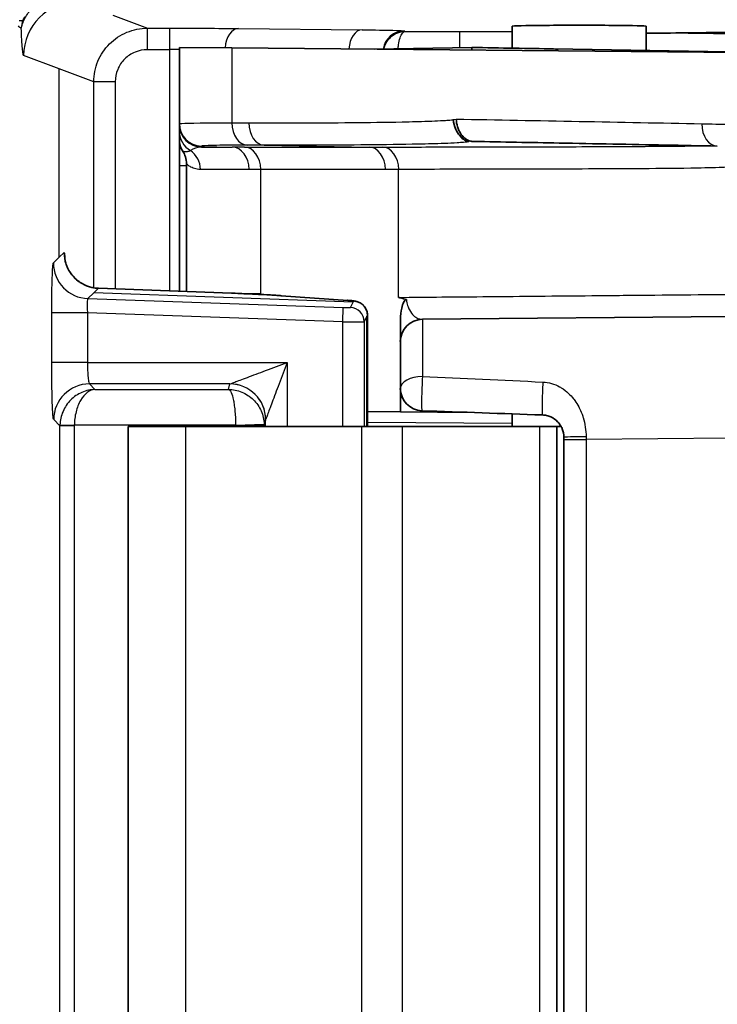
# Model space of a CAD drawing. Units: millimetres. Extents: x 0 to 3072, y 0 to 1260.
# Drawn here: x 442 to 467, y 403 to 438 of the extents above; entities that cross this region are included whole.
import ezdxf

# ---------------------------------------------------------------- set-up
doc = ezdxf.new("R2010")
doc.units = ezdxf.units.MM
doc.header["$LTSCALE"] = 4.5
doc.layers.add('Visible (ISO)', color=7, linetype='Continuous', lineweight=35)
doc.layers.add('Visible Narrow (ISO)', color=7, linetype='Continuous', lineweight=25)

msp = doc.modelspace()

# ---------------------------------------------------------------- linework, layer by layer
at = {"layer": 'Visible (ISO)'}
for p, q in [((459.254, 437.059), (459.254, 437.842)), ((464.017, 436.976), (464.017, 437.842)), ((447.443, 434.372), (447.443, 437.084)), ((449.303, 437.068), (447.443, 437.084)), ((467.351, 436.911), (449.303, 437.068)), ((457.825, 437.084), (454.365, 437.024)), ((460.718, 437.034), (466.883, 436.926)), ((447.443, 434.359), (447.443, 434.372)), ((447.443, 428.424), (447.443, 432.881)), ((447.697, 428.414), (447.697, 432.95)), ((444.57, 428.529), (449.296, 428.355)), ((453.421, 428.101), (451.059, 428.266)), ((454.117, 427.567), (454.117, 423.622)), ((466.974, 427.525), (456.071, 427.43)), ((455.285, 424.867), (455.285, 424.973)), ((455.285, 424.645), (455.285, 424.867)), ((455.285, 424.645), (455.285, 424.137)), ((449.41, 424.188), (449.41, 424.188)), ((455.285, 424.137), (454.117, 424.147)), ((457.918, 424.114), (455.285, 424.137)), ((459.254, 423.622), (459.254, 424.067)), ((447.658, 423.622), (445.626, 423.622)), ((445.626, 400.762), (445.626, 423.622)), ((453.916, 423.622), (447.658, 423.622)), ((455.352, 423.622), (453.916, 423.622)), ((460.242, 423.622), (455.352, 423.622)), ((460.837, 423.622), (460.242, 423.622)), ((460.837, 423.622), (460.992, 423.622)), ((460.837, 423.622), (460.837, 400.762)), ((461.091, 423.237), (461.091, 423.163)), ((461.091, 401.222), (461.091, 423.163))]:
    msp.add_line(p, q, dxfattribs=at)
for centre, start, end in [((456.078, 426.636), 90.5, 180), ((456.078, 424.973), 180, 268)]:
    msp.add_arc(centre, 0.794, start, end, dxfattribs=at)
for centre, major_axis, ratio, start_param, end_param in [((461.635, 437.842), (2.381, 0), 0.013091, 0, 3.141593), ((462.872, 437.652), (4.572, 0), 0.013091, 4.965344, 5.759587), ((457.825, 436.291), (0, 0.794), 0.00001, 5.796905, 6.278805), ((458.959, 433.965), (-1.222, -0.186), 0.095086, 0.237285, 0.509413)]:
    msp.add_ellipse(centre, major_axis=major_axis, ratio=ratio, start_param=start_param, end_param=end_param, dxfattribs=at)
for points, knots in [([(467.762, 437.56), (467.491, 437.568), (467.138, 437.575), (466.313, 437.588), (465.827, 437.594), (465.228, 437.599), (465.146, 437.599), (465.062, 437.6)], [0, 0, 0, 0, 0.1650705, 0.1650705, 0.3347326, 0.3347326, 0.3614147, 0.3614147, 0.3614147, 0.3614147]), ([(457.825, 437.084), (458.324, 437.076), (458.833, 437.067), (459.322, 437.058), (459.817, 437.05), (460.291, 437.041), (460.718, 437.034)], [4.7098224, 4.7098224, 4.7098224, 4.7098224, 4.9907374, 4.9907374, 4.9907374, 5.2750217, 5.2750217, 5.2750217, 5.2750217]), ([(457.166, 434.52), (457.177, 434.402), (457.207, 434.29), (457.288, 434.098), (457.339, 434.017), (457.499, 433.825), (457.616, 433.765), (457.711, 433.744)], [0, 0, 0, 0, 0.25, 0.25, 0.5, 0.5, 1, 1, 1, 1]), ([(457.268, 434.54), (457.277, 434.352), (457.333, 434.169), (457.425, 434.026), (457.517, 433.883), (457.642, 433.786), (457.775, 433.756)], [-0.000014568, -0.000014568, -0.000014568, -0.000014568, 0.00055103, 0.00055103, 0.00055103, 0.001116628, 0.001116628, 0.001116628, 0.001116628]), ([(447.443, 433.812), (447.443, 433.822), (447.443, 433.837), (447.443, 433.883), (447.443, 433.906), (447.443, 433.934), (447.443, 433.968), (447.443, 434.002), (447.443, 434.041), (447.443, 434.091)], [0.003102691, 0.003102691, 0.003102691, 0.003102691, 0.004654012, 0.004654012, 0.004654012, 0.005429691, 0.005429691, 0.005429691, 0.006205349, 0.006205349, 0.006205349, 0.006205349]), ([(447.443, 432.881), (447.443, 432.987), (447.443, 433.09), (447.443, 433.192), (447.443, 433.294), (447.443, 433.396), (447.443, 433.492), (447.443, 433.589), (447.443, 433.681), (447.443, 433.767), (447.443, 433.782), (447.443, 433.797), (447.443, 433.812)], [0, 0, 0, 0, 0.0003120438, 0.0003120438, 0.0003120438, 0.0006240877, 0.0006240877, 0.0006240877, 0.0009361315, 0.0009361315, 0.0009361315, 0.0009907741, 0.0009907741, 0.0009907741, 0.0009907741]), ([(447.57, 433.381), (447.524, 433.453), (447.488, 433.534), (447.459, 433.649), (447.453, 433.681), (447.445, 433.746), (447.443, 433.779), (447.443, 433.812)], [0, 0, 0, 0, 0.0257039, 0.0257039, 0.03547332, 0.03547332, 0.0453963, 0.0453963, 0.0453963, 0.0453963]), ([(466.537, 433.581), (465.3, 433.606), (464.062, 433.63), (462.825, 433.653), (462.191, 433.665), (461.558, 433.677), (460.925, 433.689), (459.917, 433.708), (458.908, 433.727), (457.9, 433.745)], [-0.00000006, -0.00000006, -0.00000006, -0.00000006, 0.00525064, 0.00525064, 0.00525064, 0.0079375, 0.0079375, 0.0079375, 0.01221551, 0.01221551, 0.01221551, 0.01221551]), ([(447.697, 432.951), (447.697, 433.036), (447.683, 433.123), (447.635, 433.266), (447.606, 433.326), (447.57, 433.381)], [0, 0, 0, 0, 0.02569319, 0.02569319, 0.0453189, 0.0453189, 0.0453189, 0.0453189]), ([(443.373, 429.576), (443.373, 429.576), (443.373, 429.575), (443.374, 429.57), (443.375, 429.563), (443.378, 429.544), (443.38, 429.535), (443.386, 429.506), (443.391, 429.483), (443.404, 429.432), (443.413, 429.404), (443.436, 429.337), (443.452, 429.297), (443.499, 429.194), (443.535, 429.132), (443.639, 428.982), (443.716, 428.898), (443.903, 428.74), (444.02, 428.67), (444.279, 428.566), (444.425, 428.534), (444.57, 428.529)], [0.2181488, 0.2181488, 0.2181488, 0.2181488, 0.2237162, 0.2237162, 0.2336051, 0.2336051, 0.2399981, 0.2399981, 0.2502606, 0.2502606, 0.2602244, 0.2602244, 0.2737599, 0.2737599, 0.2955674, 0.2955674, 0.3291338, 0.3291338, 0.3692448, 0.3692448, 0.4128876, 0.4128876, 0.4128876, 0.4128876]), ([(449.296, 428.355), (449.585, 428.345), (449.874, 428.332), (450.417, 428.306), (450.676, 428.291), (450.955, 428.273), (451.008, 428.27), (451.059, 428.266)], [0, 0, 0, 0, 0.0867389, 0.0867389, 0.1749519, 0.1749519, 0.1964065, 0.1964065, 0.1964065, 0.1964065]), ([(455.501, 428.131), (455.429, 428.151), (455.357, 428.17), (455.285, 428.189), (455.272, 428.193), (455.259, 428.196), (455.245, 428.2), (455.239, 428.201), (455.232, 428.203), (455.225, 428.205)], [-0.00032741, -0.00032741, -0.00032741, -0.00032741, 0, 0, 0, 0.0000591829, 0.0000591829, 0.0000591829, 0.0000895065, 0.0000895065, 0.0000895065, 0.0000895065]), ([(455.285, 427.412), (455.285, 427.563), (455.303, 427.702), (455.354, 427.908), (455.379, 427.976), (455.416, 428.053), (455.43, 428.078), (455.454, 428.11), (455.462, 428.118), (455.476, 428.129), (455.483, 428.131), (455.494, 428.133), (455.498, 428.132), (455.503, 428.131)], [0.0000002, 0.0000002, 0.0000002, 0.0000002, 0.0454201, 0.0454201, 0.0785021, 0.0785021, 0.0981585, 0.0981585, 0.1134537, 0.1134537, 0.1299347, 0.1299347, 0.1412667, 0.1412667, 0.1412667, 0.1412667]), ([(453.421, 428.101), (453.488, 428.096), (453.544, 428.091), (453.619, 428.083), (453.643, 428.08), (453.686, 428.073), (453.701, 428.07), (453.733, 428.062), (453.748, 428.058), (453.784, 428.046), (453.805, 428.038), (453.851, 428.016), (453.876, 428.001), (453.934, 427.96), (453.967, 427.93), (454.029, 427.858), (454.057, 427.812), (454.087, 427.74), (454.095, 427.715), (454.111, 427.65), (454.117, 427.609), (454.117, 427.567)], [0, 0, 0, 0, 0.0274539, 0.0274539, 0.0434354, 0.0434354, 0.0514539, 0.0514539, 0.057269, 0.057269, 0.06454, 0.06454, 0.0732987, 0.0732987, 0.0863603, 0.0863603, 0.1020909, 0.1020909, 0.1098359, 0.1098359, 0.1222356, 0.1222356, 0.1222356, 0.1222356]), ([(455.285, 426.636), (455.285, 426.644), (455.285, 426.657), (455.285, 426.678), (455.285, 426.688), (455.285, 426.701), (455.285, 426.716), (455.285, 426.743), (455.285, 426.778), (455.285, 426.819), (455.285, 426.864), (455.285, 426.916), (455.285, 426.976), (455.285, 427.002), (455.285, 427.03), (455.285, 427.06), (455.285, 427.158), (455.285, 427.275), (455.285, 427.412)], [0.000185025, 0.000185025, 0.000185025, 0.000185025, 0.000527946, 0.000527946, 0.000527946, 0.000711764, 0.000711764, 0.000711764, 0.001055892, 0.001055892, 0.001055892, 0.00142358, 0.00142358, 0.00142358, 0.001583838, 0.001583838, 0.001583838, 0.002111784, 0.002111784, 0.002111784, 0.002111784]), ([(455.285, 424.973), (455.285, 425.228), (455.285, 425.459), (455.285, 425.664), (455.285, 425.767), (455.285, 425.864), (455.285, 425.952), (455.285, 426.041), (455.285, 426.121), (455.285, 426.193), (455.285, 426.265), (455.285, 426.329), (455.285, 426.385), (455.285, 426.44), (455.285, 426.487), (455.285, 426.524), (455.285, 426.599), (455.285, 426.637), (455.285, 426.636)], [0, 0, 0, 0, 0.000890252, 0.000890252, 0.000890252, 0.001335378, 0.001335378, 0.001335378, 0.001780504, 0.001780504, 0.001780504, 0.00222563, 0.00222563, 0.00222563, 0.002670756, 0.002670756, 0.002670756, 0.003561008, 0.003561008, 0.003561008, 0.003561008]), ([(461.091, 423.237), (461.091, 423.343), (461.07, 423.446), (461.032, 423.537), (461.031, 423.54), (461.03, 423.543), (461.029, 423.546), (461.01, 423.591), (460.988, 423.632), (460.962, 423.671), (460.934, 423.714), (460.903, 423.753), (460.868, 423.789), (460.801, 423.858), (460.721, 423.916), (460.63, 423.958), (460.583, 423.979), (460.532, 423.997), (460.479, 424.01), (460.429, 424.021), (460.378, 424.028), (460.325, 424.03)], [0, 0, 0, 0, 0.000314199, 0.000314199, 0.000314199, 0.000324365, 0.000324365, 0.000324365, 0.000478449, 0.000478449, 0.000478449, 0.000646127, 0.000646127, 0.000646127, 0.000973095, 0.000973095, 0.000973095, 0.001141498, 0.001141498, 0.001141498, 0.00129746, 0.00129746, 0.00129746, 0.00129746])]:
    msp.add_open_spline(points, degree=3, knots=knots, dxfattribs=at)
for points in [[(447.443, 434.338), (447.443, 434.343), (447.443, 434.35), (447.443, 434.359)], [(447.443, 434.091), (447.443, 434.224), (447.443, 434.33), (447.443, 434.338)], [(447.57, 433.381), (447.57, 433.381), (447.57, 433.381), (447.57, 433.381)], [(455.503, 428.131), (455.503, 428.131), (455.503, 428.131), (455.503, 428.131)], [(456.071, 427.43), (456.071, 427.43), (456.071, 427.43), (456.071, 427.43)], [(460.325, 424.03), (458.9, 424.08), (457.476, 424.13), (456.051, 424.179)]]:
    msp.add_open_spline(points, degree=3, dxfattribs=at)
at = {"layer": 'Visible Narrow (ISO)'}
for p, q in [((445.079, 438.228), (446.305, 437.768)), ((446.305, 437.768), (447.096, 437.768)), ((446.305, 437.006), (446.305, 437.768)), ((447.096, 437.006), (447.096, 437.768)), ((449.534, 437.757), (453.926, 437.712)), ((455.424, 437.672), (455.451, 437.652)), ((455.451, 437.652), (457.392, 437.652)), ((457.392, 437.077), (457.392, 437.652)), ((447.096, 437.006), (446.305, 437.006)), ((447.096, 428.436), (447.096, 437.006)), ((449.303, 437.068), (449.303, 434.406)), ((443.174, 436.324), (441.911, 436.797)), ((444.401, 435.864), (443.174, 436.324)), ((443.174, 429.631), (443.174, 436.324)), ((444.401, 428.547), (444.401, 435.864)), ((445.162, 435.864), (444.401, 435.864)), ((445.162, 435.864), (445.162, 428.507)), ((457.166, 434.52), (457.268, 434.54)), ((449.303, 434.406), (449.906, 434.405)), ((457.775, 433.756), (457.711, 433.744)), ((448.223, 433.579), (448.223, 433.565)), ((448.223, 433.565), (449.308, 433.546)), ((449.753, 433.547), (454.178, 433.547)), ((450.453, 433.612), (449.85, 433.613)), ((450.453, 433.612), (454.178, 433.547)), ((461.128, 433.559), (461.128, 433.559)), ((447.697, 432.881), (447.443, 432.881)), ((447.779, 432.881), (447.779, 432.881)), ((450.327, 428.344), (450.327, 432.753)), ((454.752, 432.753), (450.327, 432.753)), ((455.225, 428.205), (455.225, 432.753)), ((463.729, 432.776), (463.729, 432.775)), ((465.592, 432.794), (465.592, 432.792)), ((442.969, 429.432), (443.174, 429.631)), ((443.174, 429.631), (443.346, 429.797)), ((444.57, 428.529), (444.398, 428.362)), ((449.295, 428.355), (444.57, 428.529)), ((444.398, 428.362), (444.194, 428.164)), ((444.194, 428.164), (453.257, 427.847)), ((453.609, 428.041), (444.398, 428.362)), ((453.403, 428.101), (451.042, 428.267)), ((453.239, 427.34), (453.257, 427.847)), ((453.511, 427.847), (453.609, 428.041)), ((453.609, 428.041), (453.626, 428.074)), ((442.909, 425.894), (442.909, 427.656)), ((444.178, 427.656), (442.909, 427.656)), ((453.239, 427.34), (444.178, 427.656)), ((444.178, 427.656), (444.178, 425.894)), ((454.099, 427.533), (454.001, 427.339)), ((454.116, 427.567), (454.099, 427.533)), ((454.099, 423.622), (454.099, 427.533)), ((454.116, 423.622), (454.116, 427.567)), ((453.239, 423.622), (453.239, 427.34)), ((454.001, 427.339), (454.001, 423.622)), ((444.178, 425.894), (442.909, 425.894)), ((444.178, 425.894), (451.265, 425.894)), ((451.265, 425.894), (451.265, 423.622)), ((449.234, 425.133), (444.247, 425.133)), ((444.247, 425.133), (444.444, 424.935)), ((449.184, 424.935), (449.233, 425.131)), ((444.444, 424.935), (449.184, 424.935)), ((449.916, 424.697), (449.916, 424.697)), ((455.292, 424.867), (455.285, 424.867)), ((455.285, 424.645), (455.356, 424.644)), ((461.236, 424.815), (461.236, 424.815)), ((443.41, 424.348), (443.41, 424.348)), ((443.201, 423.64), (442.977, 423.864)), ((443.201, 423.683), (443.709, 423.666)), ((443.201, 400.744), (443.201, 423.64)), ((443.708, 423.64), (443.201, 423.64)), ((443.708, 423.64), (443.708, 400.744)), ((449.435, 423.666), (443.709, 423.666)), ((447.658, 423.622), (447.658, 400.762)), ((449.433, 423.807), (449.433, 423.807)), ((449.435, 423.666), (450.451, 423.701)), ((449.436, 423.622), (449.436, 423.657)), ((450.452, 423.657), (449.436, 423.657)), ((450.503, 423.862), (450.452, 423.657)), ((450.452, 423.657), (450.452, 423.622)), ((450.503, 423.622), (450.503, 423.862)), ((453.916, 400.762), (453.916, 423.622)), ((459.254, 423.722), (454.117, 423.766)), ((455.352, 423.622), (455.352, 400.762)), ((460.242, 400.762), (460.242, 423.622)), ((461.091, 423.163), (461.878, 423.163)), ((466.974, 423.207), (461.878, 423.163)), ((461.878, 423.163), (461.878, 401.222))]:
    msp.add_line(p, q, dxfattribs=at)
for centre, major_axis, ratio, start_param, end_param in [((443.815, 436.797), (0.669, 1.784), 0.999305, 0.358884, 1.929224), ((442.589, 437.769), (0.258, 0.717), 0.999312, 1.53823, 1.916167), ((449.534, 436.995), (0.008, 0.762), 0.619329, 0.016673, 1.478922), ((453.926, 436.95), (0.008, 0.762), 0.619329, 0.016673, 1.469656), ((455.424, 436.911), (0.457, 0.61), 0.999762, 0.643594, 2.057627), ((447.096, 436.955), (-3.175, 0), 0.01623, 4.602756, 4.712382), ((460.704, 436.24), (0.014, 0.794), 0.533357, 5.87918, 6.283185), ((448.237, 434.372), (-0.794, 0), 0.999874, 0, 1.553343), ((448.237, 434.359), (-0.794, 0), 0.999874, 0, 1.553343), ((448.237, 434.338), (-0.794, 0), 0.999946, 0, 1.553343), ((448.237, 434.091), (-0.794, 0), 0.981631, 0, 1.037092), ((449.864, 434.406), (-0.001, -0.794), 0.707106, 4.713526, 6.260775), ((450.467, 434.405), (-0.001, -0.794), 0.707106, 4.713526, 6.260775), ((466.551, 434.375), (-0.016, -0.794), 0.707039, 4.726246, 6.286218), ((447.429, 432.749), (0.001, -0.794), 0.95185, 1.569365, 2.576144), ((450.927, 433.554), (3.705, 0.01), 0.000973, 3.894587, 4.260484), ((457.835, 433.289), (10.918, -0.191), 0.015845, 2.404568, 2.467297), ((449.295, 432.753), (-0.002, 0.794), 0.781051, 4.710541, 6.257809), ((449.739, 432.753), (0, 0.794), 0.740377, 4.712389, 6.259611), ((454.164, 432.753), (0, 0.794), 0.740377, 4.712389, 6.259611), ((454.638, 432.753), (-0.001, 0.794), 0.740377, 4.711558, 6.258095), ((457.82, 432.496), (-10.123, 0.191), 0.017086, 5.546181, 5.608918), ((444.615, 429.797), (-0.884, 0.912), 0.99882, 0.801671, 2.336359), ((444.238, 429.432), (-0.884, 0.912), 0.99882, 0.801671, 2.336359), ((449.278, 427.848), (0.019, 0.508), 0.052301, 0, 0.035075), ((451.024, 427.759), (0.035, 0.507), 0.706242, 0, 0.049485), ((452.97, 428.099), (-0.656, 0.024), 0.037237, 3.124267, 3.992923), ((453.385, 427.594), (0.035, 0.507), 0.706242, 6.283185, 6.33267), ((453.493, 427.339), (0.453, -0.23), 0.999255, 0.469246, 2.004529), ((453.608, 427.567), (0.453, -0.23), 0.999255, 0.469246, 2.004529), ((453.022, 427.592), (-1.094, 0.024), 0.022361, 3.123379, 3.141986), ((453.239, 427.348), (0.762, -0.009), 0.011686, 4.712361, 6.265895), ((456.078, 424.973), (-0.794, 0), 0.527882, 4.724411, 6.283185), ((456.078, 424.973), (-0.028, -0.793), 0.035815, 4.157202, 6.283185), ((444.247, 423.864), (-0.898, -0.898), 0.998783, 3.9276, 5.497178), ((450.757, 425.131), (-1.525, 0), 0.040312, 6.242875, 6.273101), ((449.233, 423.862), (1.232, -0.308), 0.999353, 0.245041, 1.815533), ((449.234, 423.864), (0.898, -0.898), 0.998783, 0.786007, 2.355586), ((460.353, 424.823), (-0.028, -0.793), 0.03225, 4.218342, 6.283185), ((444.471, 423.639), (0.891, -0.905), 0.999756, 3.900586, 3.934275), ((444.28, 423.643), (0.009, 0.66), 0.866225, 1.547127, 1.586019), ((449.245, 423.658), (-0.004, 0.22), 0.865722, 4.693537, 4.733482), ((449.182, 423.657), (-1.232, 0.309), 0.999613, 3.387714, 3.422316), ((451.265, 423.861), (-0.762, 0), 0.093123, 6.248278, 6.274459), ((461.885, 423.237), (-0.794, 0), 0.020948, 4.721297, 6.283185), ((461.885, 423.163), (0.007, -4.318), 0.001604, 4.691375, 4.712325)]:
    msp.add_ellipse(centre, major_axis=major_axis, ratio=ratio, start_param=start_param, end_param=end_param, dxfattribs=at)
for points, knots in [([(425.986, 436.811), (426.236, 436.992), (426.49, 437.164), (427.002, 437.502), (427.259, 437.668), (428.033, 438.157), (428.553, 438.471), (429.602, 439.072), (430.131, 439.359), (430.931, 439.768), (431.2, 439.901), (431.734, 440.156), (431.999, 440.279), (433.321, 440.87), (434.357, 441.269), (435.865, 441.775), (436.361, 441.929), (437.329, 442.209), (437.794, 442.333), (439.131, 442.664), (439.946, 442.831), (441.042, 443.022), (441.382, 443.074), (442.007, 443.161), (442.292, 443.196), (442.809, 443.252), (443.04, 443.276), (443.447, 443.307), (443.622, 443.312), (443.838, 443.319), (443.902, 443.321), (444.015, 443.328), (444.064, 443.334), (444.188, 443.349), (444.241, 443.352), (444.263, 443.309)], [0, 0, 0, 0, 0.00091617, 0.00091617, 0.00183234, 0.00183234, 0.00366469, 0.00366469, 0.00549703, 0.00549703, 0.0064132, 0.0064132, 0.00732937, 0.00732937, 0.01099406, 0.01099406, 0.0128264, 0.0128264, 0.01465875, 0.01465875, 0.01832343, 0.01832343, 0.02015578, 0.02015578, 0.02198812, 0.02198812, 0.02382046, 0.02382046, 0.0256528, 0.0256528, 0.02656898, 0.02656898, 0.02748515, 0.02748515, 0.02931749, 0.02931749, 0.02931749, 0.02931749]), ([(444.153, 442.918), (444.131, 442.962), (444.076, 442.952), (443.944, 442.923), (443.892, 442.91), (443.774, 442.893), (443.708, 442.888), (443.492, 442.873), (443.319, 442.867), (442.923, 442.842), (442.697, 442.82), (442.193, 442.768), (441.915, 442.736), (441.306, 442.655), (440.974, 442.605), (439.904, 442.424), (439.107, 442.264), (437.8, 441.944), (437.345, 441.823), (436.399, 441.549), (435.912, 441.398), (434.435, 440.901), (433.42, 440.509), (432.125, 439.925), (431.864, 439.804), (431.341, 439.551), (431.078, 439.42), (430.293, 439.015), (429.774, 438.73), (428.746, 438.134), (428.236, 437.823), (427.478, 437.338), (427.226, 437.173), (426.724, 436.838), (426.474, 436.667), (426.229, 436.488)], [0.00025237, 0.00025237, 0.00025237, 0.00025237, 0.00205909, 0.00205909, 0.00296245, 0.00296245, 0.0038658, 0.0038658, 0.00567252, 0.00567252, 0.00747923, 0.00747923, 0.00928595, 0.00928595, 0.01109266, 0.01109266, 0.01470609, 0.01470609, 0.0165128, 0.0165128, 0.01831952, 0.01831952, 0.02193294, 0.02193294, 0.0228363, 0.0228363, 0.02373966, 0.02373966, 0.02554637, 0.02554637, 0.02735309, 0.02735309, 0.02825644, 0.02825644, 0.0291598, 0.0291598, 0.0291598, 0.0291598]), ([(441.935, 438.071), (441.995, 438.204), (442.079, 438.329), (442.289, 438.552), (442.417, 438.654), (442.702, 438.822), (442.862, 438.891), (443.2, 438.991), (443.376, 439.022), (443.559, 439.033)], [0, 0, 0, 0, 0.00055028, 0.00055028, 0.001100561, 0.001100561, 0.001650841, 0.001650841, 0.002201111, 0.002201111, 0.002201111, 0.002201111]), ([(441.751, 438.046), (441.773, 438.04), (441.796, 438.042), (441.818, 438.044), (441.84, 438.046), (441.861, 438.049), (441.882, 438.05)], [0, 0, 0, 0, 0.001481457, 0.001481457, 0.001481457, 0.002962914, 0.002962914, 0.002962914, 0.002962914]), ([(441.828, 437.769), (441.831, 437.793), (441.841, 437.83), (441.876, 437.931), (441.901, 437.995), (441.935, 438.071)], [0, 0, 0, 0, 0.000312113, 0.000312113, 0.000624226, 0.000624226, 0.000624226, 0.000624226]), ([(441.882, 438.05), (441.882, 438.05), (441.883, 438.051), (441.884, 438.051), (441.887, 438.054), (441.893, 438.063), (441.901, 438.079), (441.913, 438.1), (441.929, 438.135), (441.953, 438.187)], [0, 0, 0, 0, 0.0000444674, 0.0000444674, 0.0000444674, 0.0002097342, 0.0002097342, 0.0002097342, 0.0004194684, 0.0004194684, 0.0004194684, 0.0004194684]), ([(441.828, 437.769), (441.81, 437.775), (441.793, 437.783), (441.776, 437.795), (441.759, 437.807), (441.741, 437.823), (441.724, 437.847)], [0.002604658, 0.002604658, 0.002604658, 0.002604658, 0.004089673, 0.004089673, 0.004089673, 0.005574843, 0.005574843, 0.005574843, 0.005574843]), ([(441.911, 436.797), (441.903, 436.8), (441.896, 436.824), (441.888, 436.867), (441.881, 436.911), (441.873, 436.974), (441.866, 437.057), (441.859, 437.14), (441.852, 437.242), (441.846, 437.361), (441.846, 437.363), (441.846, 437.365), (441.845, 437.367), (441.839, 437.485), (441.833, 437.618), (441.828, 437.769)], [0, 0, 0, 0, 0.000665789, 0.000665789, 0.000665789, 0.001331578, 0.001331578, 0.001331578, 0.001997366, 0.001997366, 0.001997366, 0.002009012, 0.002009012, 0.002009012, 0.002663155, 0.002663155, 0.002663155, 0.002663155]), ([(444.401, 435.864), (444.401, 436.113), (444.45, 436.362), (444.641, 436.823), (444.782, 437.034), (445.135, 437.387), (445.346, 437.528), (445.807, 437.719), (446.056, 437.768), (446.305, 437.768)], [2.783165, 2.783165, 2.783165, 2.783165, 3.17575, 3.17575, 3.568335, 3.568335, 3.96092, 3.96092, 4.353505, 4.353505, 4.353505, 4.353505]), ([(447.096, 437.768), (447.534, 437.768), (447.972, 437.767), (448.386, 437.766), (448.8, 437.764), (449.19, 437.761), (449.534, 437.757)], [0, 0, 0, 0, 0.3339569, 0.3339569, 0.3339569, 0.6679138, 0.6679138, 0.6679138, 0.6679138]), ([(453.926, 437.712), (454.382, 437.707), (454.757, 437.701), (455.015, 437.694), (455.273, 437.688), (455.414, 437.68), (455.424, 437.672)], [3.8095064, 3.8095064, 3.8095064, 3.8095064, 4.2522211, 4.2522211, 4.2522211, 4.6949357, 4.6949357, 4.6949357, 4.6949357]), ([(454.707, 437.03), (454.717, 437.082), (454.733, 437.134), (454.754, 437.185), (454.792, 437.275), (454.848, 437.359), (454.919, 437.43), (454.99, 437.501), (455.075, 437.557), (455.164, 437.594), (455.259, 437.634), (455.359, 437.652), (455.451, 437.652)], [3.342949, 3.342949, 3.342949, 3.342949, 3.558262, 3.558262, 3.558262, 3.933535, 3.933535, 3.933535, 4.308809, 4.308809, 4.308809, 4.712389, 4.712389, 4.712389, 4.712389]), ([(455.207, 437.039), (455.21, 437.086), (455.215, 437.133), (455.222, 437.179), (455.234, 437.269), (455.253, 437.354), (455.276, 437.425), (455.299, 437.497), (455.327, 437.553), (455.356, 437.591), (455.388, 437.632), (455.421, 437.651), (455.451, 437.652)], [3.363853, 3.363853, 3.363853, 3.363853, 3.558262, 3.558262, 3.558262, 3.933535, 3.933535, 3.933535, 4.308809, 4.308809, 4.308809, 4.712389, 4.712389, 4.712389, 4.712389]), ([(457.392, 437.652), (457.885, 437.652), (458.377, 437.651), (458.835, 437.648), (458.978, 437.648), (459.118, 437.647), (459.254, 437.646)], [0, 0, 0, 0, 0.3752458, 0.3752458, 0.3752458, 0.4926303, 0.4926303, 0.4926303, 0.4926303]), ([(446.305, 437.006), (446.156, 437.006), (446.006, 436.977), (445.868, 436.92), (445.73, 436.862), (445.603, 436.778), (445.497, 436.672), (445.391, 436.566), (445.306, 436.439), (445.249, 436.301), (445.192, 436.163), (445.162, 436.014), (445.162, 435.864)], [1.929681, 1.929681, 1.929681, 1.929681, 2.322266, 2.322266, 2.322266, 2.71485, 2.71485, 2.71485, 3.107435, 3.107435, 3.107435, 3.50002, 3.50002, 3.50002, 3.50002]), ([(449.906, 434.405), (451.116, 434.403), (452.326, 434.405), (453.537, 434.415), (453.544, 434.415), (453.551, 434.415), (453.559, 434.415), (454.156, 434.421), (454.754, 434.428), (455.352, 434.44), (455.363, 434.441), (455.374, 434.441), (455.385, 434.441), (455.676, 434.447), (455.968, 434.455), (456.259, 434.465), (456.272, 434.465), (456.285, 434.466), (456.298, 434.466), (456.436, 434.472), (456.575, 434.477), (456.713, 434.485), (456.727, 434.485), (456.741, 434.486), (456.754, 434.487), (456.816, 434.49), (456.878, 434.494), (456.94, 434.499), (456.954, 434.5), (456.968, 434.501), (456.983, 434.502), (457.021, 434.505), (457.058, 434.508), (457.096, 434.512), (457.115, 434.514), (457.134, 434.516), (457.153, 434.519), (457.158, 434.519), (457.162, 434.52), (457.166, 434.52)], [0, 0, 0, 0, 0.00513488, 0.00513488, 0.00513488, 0.00516607, 0.00516607, 0.00516607, 0.00770231, 0.00770231, 0.00770231, 0.0077491, 0.0077491, 0.0077491, 0.00898603, 0.00898603, 0.00898603, 0.00904062, 0.00904062, 0.00904062, 0.00962789, 0.00962789, 0.00962789, 0.00968638, 0.00968638, 0.00968638, 0.00994882, 0.00994882, 0.00994882, 0.01000926, 0.01000926, 0.01000926, 0.01017068, 0.01017068, 0.01017068, 0.01025137, 0.01025137, 0.01025137, 0.01026975, 0.01026975, 0.01026975, 0.01026975]), ([(457.166, 434.52), (457.182, 434.332), (457.247, 434.146), (457.447, 433.861), (457.578, 433.766), (457.714, 433.74)], [0, 0, 0, 0, 0.5, 0.5, 0.9999683, 0.9999683, 0.9999683, 0.9999683]), ([(447.443, 434.372), (447.443, 434.391), (447.905, 434.403), (448.724, 434.406), (448.903, 434.406), (449.097, 434.406), (449.303, 434.406)], [5.5460197, 5.5460197, 5.5460197, 5.5460197, 6.1904032, 6.1904032, 6.1904032, 6.3314179, 6.3314179, 6.3314179, 6.3314179]), ([(457.714, 433.74), (457.713, 433.739), (457.712, 433.738), (457.711, 433.738), (457.708, 433.736), (457.704, 433.735), (457.701, 433.734), (457.693, 433.732), (457.685, 433.731), (457.677, 433.729), (457.667, 433.727), (457.656, 433.726), (457.644, 433.724), (457.639, 433.723), (457.634, 433.723), (457.629, 433.722), (457.597, 433.718), (457.564, 433.715), (457.53, 433.712), (457.456, 433.705), (457.38, 433.7), (457.303, 433.695), (457.155, 433.687), (457.004, 433.68), (456.853, 433.674), (456.85, 433.674), (456.848, 433.674), (456.845, 433.674), (456.546, 433.663), (456.244, 433.655), (455.943, 433.648), (455.939, 433.648), (455.936, 433.648), (455.932, 433.648), (455.328, 433.635), (454.721, 433.627), (454.115, 433.622), (454.112, 433.622), (454.109, 433.622), (454.106, 433.622), (452.889, 433.611), (451.671, 433.61), (450.453, 433.612)], [0.00000002, 0.00000002, 0.00000002, 0.00000002, 0.00000616, 0.00000616, 0.00000616, 0.00002993, 0.00002993, 0.00002993, 0.00008101, 0.00008101, 0.00008101, 0.00013871, 0.00013871, 0.00013871, 0.00016203, 0.00016203, 0.00016203, 0.0003149, 0.0003149, 0.0003149, 0.00064811, 0.00064811, 0.00064811, 0.00129622, 0.00129622, 0.00129622, 0.00130683, 0.00130683, 0.00130683, 0.00259244, 0.00259244, 0.00259244, 0.00260718, 0.00260718, 0.00260718, 0.00518487, 0.00518487, 0.00518487, 0.00519751, 0.00519751, 0.00519751, 0.01036974, 0.01036974, 0.01036974, 0.01036974]), ([(457.711, 433.744), (457.711, 433.744), (457.711, 433.744), (457.711, 433.743), (457.711, 433.743), (457.711, 433.743), (457.712, 433.743), (457.712, 433.742), (457.713, 433.741), (457.714, 433.74), (457.714, 433.74), (457.714, 433.74), (457.714, 433.74)], [0, 0, 0, 0, 0.073925, 0.073925, 0.073925, 0.2836649, 0.2836649, 0.2836649, 0.8907779, 0.8907779, 0.8907779, 0.9988361, 0.9988361, 0.9988361, 0.9988361]), ([(447.833, 433.42), (447.788, 433.397), (447.75, 433.385), (447.718, 433.379), (447.685, 433.372), (447.658, 433.37), (447.636, 433.371), (447.635, 433.371), (447.634, 433.371), (447.634, 433.371), (447.613, 433.372), (447.597, 433.375), (447.587, 433.377), (447.586, 433.377), (447.586, 433.377), (447.586, 433.377), (447.581, 433.378), (447.577, 433.379), (447.574, 433.38), (447.571, 433.381), (447.57, 433.381), (447.57, 433.381)], [0, 0, 0, 0, 0.00078034, 0.00078034, 0.00078034, 0.001584854, 0.001584854, 0.001584854, 0.001616371, 0.001616371, 0.001616371, 0.002406903, 0.002406903, 0.002406903, 0.002424557, 0.002424557, 0.002424557, 0.002828649, 0.002828649, 0.002828649, 0.003231442, 0.003231442, 0.003231442, 0.003231442]), ([(449.85, 433.613), (449.336, 433.613), (448.924, 433.611), (448.368, 433.599), (448.223, 433.59), (448.223, 433.579)], [6.2349528, 6.2349528, 6.2349528, 6.2349528, 6.6276518, 6.6276518, 7.0203509, 7.0203509, 7.0203509, 7.0203509]), ([(454.652, 433.547), (455.044, 433.547), (455.454, 433.548), (455.875, 433.548), (456.291, 433.549), (456.718, 433.549), (457.158, 433.55), (457.164, 433.55), (457.17, 433.55), (457.176, 433.55), (458.069, 433.551), (459.01, 433.553), (460.002, 433.556), (460.149, 433.556), (460.296, 433.556), (460.445, 433.557), (460.799, 433.558), (461.16, 433.559), (461.528, 433.56), (462.049, 433.562), (462.581, 433.564), (463.121, 433.566), (463.319, 433.567), (463.519, 433.568), (463.72, 433.57), (464.065, 433.572), (464.414, 433.574), (464.767, 433.577), (464.9, 433.578), (465.033, 433.58), (465.167, 433.581), (465.313, 433.582), (465.461, 433.584), (465.609, 433.586), (465.675, 433.586), (465.742, 433.587), (465.809, 433.588), (465.884, 433.589), (465.96, 433.59), (466.036, 433.591), (466.041, 433.591), (466.047, 433.591), (466.053, 433.591)], [0, 0, 0, 0, 0.00175125, 0.00175125, 0.00175125, 0.00347862, 0.00347862, 0.00347862, 0.0035025, 0.0035025, 0.0035025, 0.007005, 0.007005, 0.007005, 0.00752257, 0.00752257, 0.00752257, 0.00875626, 0.00875626, 0.00875626, 0.01050751, 0.01050751, 0.01050751, 0.01115186, 0.01115186, 0.01115186, 0.01225876, 0.01225876, 0.01225876, 0.01267627, 0.01267627, 0.01267627, 0.01313438, 0.01313438, 0.01313438, 0.01333995, 0.01333995, 0.01333995, 0.0135722, 0.0135722, 0.0135722, 0.01358939, 0.01358939, 0.01358939, 0.01358939]), ([(448.185, 432.749), (448.103, 432.749), (448.032, 432.763), (447.972, 432.783), (447.911, 432.803), (447.86, 432.829), (447.82, 432.854), (447.779, 432.88), (447.748, 432.905), (447.728, 432.923), (447.707, 432.94), (447.697, 432.951), (447.697, 432.951)], [0, 0, 0, 0, 0.000788742, 0.000788742, 0.000788742, 0.001579206, 0.001579206, 0.001579206, 0.002370558, 0.002370558, 0.002370558, 0.00315516, 0.00315516, 0.00315516, 0.00315516]), ([(449.915, 432.753), (449.722, 432.752), (449.541, 432.752), (449.202, 432.751), (449.043, 432.751), (448.609, 432.75), (448.371, 432.749), (448.185, 432.749)], [0, 0, 0, 0, 0.000923369, 0.000923369, 0.001846738, 0.001846738, 0.003693477, 0.003693477, 0.003693477, 0.003693477]), ([(466.977, 432.831), (466.85, 432.827), (466.724, 432.822), (466.262, 432.805), (465.927, 432.799), (464.93, 432.784), (464.273, 432.779), (462.985, 432.771), (462.352, 432.769), (460.501, 432.762), (459.343, 432.76), (457.173, 432.756), (456.161, 432.754), (455.225, 432.753)], [0.00349901, 0.00349901, 0.00349901, 0.00349901, 0.00388947, 0.00388947, 0.00493308, 0.00493308, 0.00702029, 0.00702029, 0.0091075, 0.0091075, 0.01328193, 0.01328193, 0.01745636, 0.01745636, 0.01745636, 0.01745636]), ([(443.346, 429.797), (443.354, 429.805), (443.362, 429.765), (443.374, 429.64), (443.377, 429.591), (443.38, 429.533)], [2.6645404, 2.6645404, 2.6645404, 2.6645404, 3.0655273, 3.0655273, 3.2517301, 3.2517301, 3.2517301, 3.2517301]), ([(442.909, 427.656), (442.909, 427.884), (442.91, 428.111), (442.916, 428.533), (442.921, 428.728), (442.932, 429.055), (442.938, 429.188), (442.953, 429.372), (442.961, 429.424), (442.969, 429.432)], [2.356192, 2.356192, 2.356192, 2.356192, 2.740135, 2.740135, 3.124077, 3.124077, 3.50802, 3.50802, 3.891962, 3.891962, 3.891962, 3.891962]), ([(444.194, 428.164), (444.186, 428.162), (444.179, 428.147), (444.174, 428.121), (444.169, 428.094), (444.166, 428.056), (444.165, 428.01), (444.163, 427.963), (444.164, 427.907), (444.166, 427.847), (444.168, 427.787), (444.172, 427.721), (444.178, 427.656)], [2.391223, 2.391223, 2.391223, 2.391223, 2.775166, 2.775166, 2.775166, 3.159108, 3.159108, 3.159108, 3.543051, 3.543051, 3.543051, 3.926993, 3.926993, 3.926993, 3.926993]), ([(451.042, 428.267), (450.816, 428.283), (450.541, 428.299), (450.24, 428.314), (449.939, 428.329), (449.613, 428.343), (449.295, 428.355)], [1.5725148, 1.5725148, 1.5725148, 1.5725148, 1.939034, 1.939034, 1.939034, 2.3055531, 2.3055531, 2.3055531, 2.3055531]), ([(450.226, 428.315), (450.246, 428.321), (450.266, 428.327), (450.286, 428.332), (450.295, 428.335), (450.304, 428.337), (450.313, 428.34), (450.318, 428.341), (450.322, 428.343), (450.327, 428.344)], [0.0005205462, 0.0005205462, 0.0005205462, 0.0005205462, 0.0006126987, 0.0006126987, 0.0006126987, 0.0006535793, 0.0006535793, 0.0006535793, 0.0006737804, 0.0006737804, 0.0006737804, 0.0006737804]), ([(450.327, 428.344), (450.323, 428.341), (450.319, 428.339), (450.315, 428.336), (450.302, 428.328), (450.289, 428.321), (450.276, 428.313)], [-0.00001932304, -0.00001932304, -0.00001932304, -0.00001932304, 0, 0, 0, 0.00006232906, 0.00006232906, 0.00006232906, 0.00006232906]), ([(455.225, 428.205), (455.713, 428.21), (456.228, 428.215), (457.296, 428.225), (457.85, 428.23), (459.567, 428.246), (460.787, 428.257), (462.409, 428.272), (462.739, 428.275), (463.402, 428.281), (463.736, 428.285), (464.744, 428.294), (465.425, 428.3), (466.399, 428.309), (466.686, 428.312), (466.974, 428.314)], [0, 0, 0, 0, 0.0021772, 0.0021772, 0.0043544, 0.0043544, 0.0087088, 0.0087088, 0.0097974, 0.0097974, 0.01088599, 0.01088599, 0.01306319, 0.01306319, 0.01396393, 0.01396393, 0.01396393, 0.01396393]), ([(453.257, 427.847), (453.323, 427.845), (453.388, 427.843), (453.482, 427.843), (453.51, 427.845), (453.511, 427.847)], [2.357913, 2.357913, 2.357913, 2.357913, 3.134584, 3.134584, 3.911256, 3.911256, 3.911256, 3.911256]), ([(455.503, 428.131), (455.509, 428.048), (455.524, 427.976), (455.561, 427.855), (455.583, 427.804), (455.651, 427.673), (455.702, 427.611), (455.804, 427.514), (455.857, 427.48), (455.946, 427.442), (455.981, 427.433), (456.017, 427.428)], [0, 0, 0, 0, 0.000253679, 0.000253679, 0.000507358, 0.000507358, 0.001014716, 0.001014716, 0.001522074, 0.001522074, 0.001858282, 0.001858282, 0.001858282, 0.001858282]), ([(456.071, 427.43), (456.071, 427.43), (456.07, 427.384), (456.07, 427.293), (456.07, 427.247), (456.07, 427.19), (456.069, 427.122), (456.069, 427.054), (456.069, 426.975), (456.069, 426.887), (456.069, 426.799), (456.069, 426.7), (456.069, 426.592), (456.069, 426.483), (456.069, 426.364), (456.069, 426.239), (456.069, 425.987), (456.069, 425.705), (456.069, 425.392)], [0.000003484, 0.000003484, 0.000003484, 0.000003484, 0.001091066, 0.001091066, 0.001091066, 0.001636601, 0.001636601, 0.001636601, 0.002182137, 0.002182137, 0.002182137, 0.002727674, 0.002727674, 0.002727674, 0.003273212, 0.003273212, 0.003273212, 0.004364288, 0.004364288, 0.004364288, 0.004364288]), ([(442.977, 423.864), (442.968, 423.873), (442.959, 423.932), (442.943, 424.144), (442.935, 424.296), (442.922, 424.67), (442.917, 424.892), (442.911, 425.374), (442.909, 425.634), (442.909, 425.894)], [1.605703, 1.605703, 1.605703, 1.605703, 1.989675, 1.989675, 2.373648, 2.373648, 2.75762, 2.75762, 3.141593, 3.141593, 3.141593, 3.141593]), ([(444.178, 425.894), (444.178, 425.797), (444.18, 425.699), (444.183, 425.609), (444.187, 425.518), (444.192, 425.435), (444.198, 425.365), (444.204, 425.295), (444.212, 425.238), (444.22, 425.198), (444.228, 425.158), (444.237, 425.136), (444.247, 425.133)], [3.141593, 3.141593, 3.141593, 3.141593, 3.525565, 3.525565, 3.525565, 3.909538, 3.909538, 3.909538, 4.29351, 4.29351, 4.29351, 4.677482, 4.677482, 4.677482, 4.677482]), ([(449.234, 425.133), (449.238, 425.134), (449.255, 425.14), (449.285, 425.152), (449.313, 425.163), (449.354, 425.178), (449.408, 425.198), (449.46, 425.218), (449.525, 425.242), (449.6, 425.27), (449.674, 425.298), (449.759, 425.33), (449.853, 425.365), (450.042, 425.436), (450.267, 425.52), (450.503, 425.609), (450.757, 425.704), (451.021, 425.803), (451.265, 425.894)], [0.034907, 0.034907, 0.034907, 0.034907, 0.239296, 0.239296, 0.239296, 0.432427, 0.432427, 0.432427, 0.619107, 0.619107, 0.619107, 0.802821, 0.802821, 0.802821, 1.173228, 1.173228, 1.173228, 1.570796, 1.570796, 1.570796, 1.570796]), ([(451.265, 425.894), (451.173, 425.651), (451.074, 425.386), (450.979, 425.133), (450.891, 424.897), (450.806, 424.672), (450.735, 424.483), (450.7, 424.389), (450.668, 424.304), (450.64, 424.23), (450.612, 424.154), (450.588, 424.09), (450.569, 424.038), (450.548, 423.984), (450.533, 423.943), (450.522, 423.914), (450.511, 423.884), (450.505, 423.868), (450.503, 423.864)], [4.712389, 4.712389, 4.712389, 4.712389, 5.109957, 5.109957, 5.109957, 5.480364, 5.480364, 5.480364, 5.664078, 5.664078, 5.664078, 5.850758, 5.850758, 5.850758, 6.043889, 6.043889, 6.043889, 6.248279, 6.248279, 6.248279, 6.248279]), ([(460.344, 425.2), (460.449, 425.196), (460.552, 425.178), (460.651, 425.149), (460.753, 425.12), (460.85, 425.079), (460.94, 425.029), (460.958, 425.019), (460.976, 425.009), (460.993, 424.998), (461.089, 424.94), (461.178, 424.871), (461.259, 424.794), (461.321, 424.735), (461.378, 424.673), (461.43, 424.607), (461.446, 424.586), (461.462, 424.564), (461.478, 424.542), (461.529, 424.472), (461.576, 424.396), (461.618, 424.318), (461.629, 424.297), (461.641, 424.275), (461.651, 424.253), (461.693, 424.168), (461.728, 424.081), (461.759, 423.99), (461.765, 423.972), (461.771, 423.954), (461.776, 423.936), (461.843, 423.717), (461.878, 423.487), (461.878, 423.253)], [0, 0, 0, 0, 0.000312752, 0.000312752, 0.000312752, 0.000634136, 0.000634136, 0.000634136, 0.000698375, 0.000698375, 0.000698375, 0.001047562, 0.001047562, 0.001047562, 0.001312403, 0.001312403, 0.001312403, 0.00139675, 0.00139675, 0.00139675, 0.001669936, 0.001669936, 0.001669936, 0.001745937, 0.001745937, 0.001745937, 0.002037529, 0.002037529, 0.002037529, 0.002095124, 0.002095124, 0.002095124, 0.002793499, 0.002793499, 0.002793499, 0.002793499]), ([(444.444, 424.935), (444.295, 424.932), (444.133, 424.9), (443.978, 424.833), (443.834, 424.77), (443.696, 424.677), (443.58, 424.56), (443.465, 424.443), (443.371, 424.304), (443.308, 424.157), (443.24, 424), (443.207, 423.835), (443.201, 423.683)], [4.712389, 4.712389, 4.712389, 4.712389, 5.109945, 5.109945, 5.109945, 5.480336, 5.480336, 5.480336, 5.850725, 5.850725, 5.850725, 6.248279, 6.248279, 6.248279, 6.248279]), ([(444.444, 424.935), (444.356, 424.93), (444.26, 424.896), (444.168, 424.826), (444.083, 424.761), (444.001, 424.666), (443.933, 424.548), (443.864, 424.43), (443.809, 424.289), (443.772, 424.142), (443.732, 423.983), (443.712, 423.818), (443.709, 423.666)], [4.712389, 4.712389, 4.712389, 4.712389, 5.109945, 5.109945, 5.109945, 5.480336, 5.480336, 5.480336, 5.850725, 5.850725, 5.850725, 6.248279, 6.248279, 6.248279, 6.248279]), ([(449.184, 424.935), (449.214, 424.93), (449.247, 424.896), (449.278, 424.826), (449.307, 424.761), (449.335, 424.666), (449.359, 424.548), (449.37, 424.49), (449.381, 424.425), (449.39, 424.358), (449.399, 424.289), (449.407, 424.216), (449.414, 424.142), (449.421, 424.065), (449.426, 423.986), (449.429, 423.908), (449.433, 423.826), (449.435, 423.744), (449.435, 423.666)], [1.570796, 1.570796, 1.570796, 1.570796, 1.968363, 1.968363, 1.968363, 2.338767, 2.338767, 2.338767, 2.522481, 2.522481, 2.522481, 2.709161, 2.709161, 2.709161, 2.902293, 2.902293, 2.902293, 3.106686, 3.106686, 3.106686, 3.106686]), ([(449.184, 424.935), (449.336, 424.934), (449.501, 424.904), (449.659, 424.839), (449.806, 424.779), (449.946, 424.687), (450.064, 424.573), (450.123, 424.516), (450.176, 424.453), (450.222, 424.386), (450.269, 424.319), (450.309, 424.247), (450.342, 424.174), (450.376, 424.098), (450.401, 424.02), (450.419, 423.942), (450.438, 423.861), (450.448, 423.779), (450.451, 423.701)], [1.570796, 1.570796, 1.570796, 1.570796, 1.968363, 1.968363, 1.968363, 2.338767, 2.338767, 2.338767, 2.522481, 2.522481, 2.522481, 2.709161, 2.709161, 2.709161, 2.902293, 2.902293, 2.902293, 3.106686, 3.106686, 3.106686, 3.106686])]:
    msp.add_open_spline(points, degree=3, knots=knots, dxfattribs=at)
for points in [[(457.268, 434.54), (460.176, 434.487), (463.083, 434.432), (465.99, 434.375)], [(465.99, 434.375), (466.32, 434.369), (466.649, 434.362), (466.979, 434.355)], [(448.223, 433.544), (448.07, 433.54), (447.937, 433.484), (447.833, 433.42)], [(448.202, 433.543), (448.202, 433.543), (448.202, 433.543), (448.202, 433.543)], [(448.223, 433.565), (448.223, 433.556), (448.223, 433.55), (448.223, 433.544)], [(454.178, 433.547), (454.336, 433.547), (454.494, 433.547), (454.652, 433.547)], [(462.783, 433.565), (462.783, 433.565), (462.783, 433.565), (462.783, 433.565)], [(455.225, 432.753), (455.068, 432.753), (454.91, 432.753), (454.752, 432.753)], [(444.57, 428.529), (444.57, 428.529), (444.57, 428.529), (444.57, 428.529)], [(449.58, 428.344), (449.81, 428.344), (450.059, 428.344), (450.327, 428.344)], [(456.069, 425.392), (457.494, 425.328), (458.919, 425.264), (460.344, 425.2)]]:
    msp.add_open_spline(points, degree=3, dxfattribs=at)

doc.saveas('drawing.dxf')
